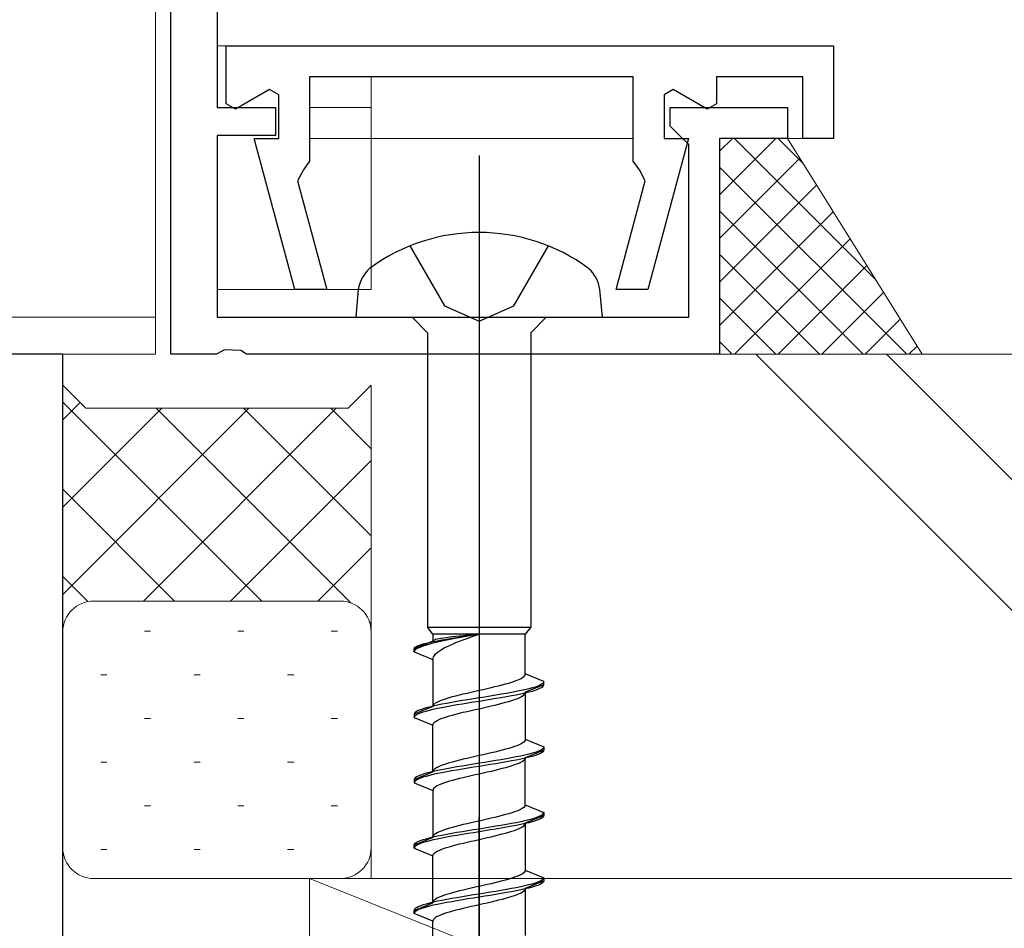
# Model space of a CAD drawing. Extents: x 0 to 1050, y 0 to 1583.
# Drawn here: x 952 to 984, y 1113 to 1143 of the extents above; entities that cross this region are included whole.
import ezdxf

# ---------------------------------------------------------------- set-up
doc = ezdxf.new("R2010")
doc.units = 0
for name, color, linetype, lineweight in [('YKK_11', 7, 'CONTINUOUS', 30), ('YKK_11E', 7, 'CONTINUOUS', 13), ('YKK_12', 2, 'CONTINUOUS', 13), ('YKK_13', 4, 'CONTINUOUS', 30), ('YKK_D', 6, 'CONTINUOUS', 13), ('YSS_K', 3, 'CONTINUOUS', 13)]:
    doc.layers.add(name, color=color, linetype=linetype, lineweight=lineweight)

msp = doc.modelspace()

# ---------------------------------------------------------------- linework, layer by layer
at = {"layer": 'YKK_11', "color": 30, "linetype": 'ByBlock', "lineweight": -2, "ltscale": 0.5}
for p, q in [((958.001, 1180.5), (958.001, 1140)), ((956.501, 1132), (956.501, 1179)), ((958.301, 1142), (978.001, 1142)), ((958.301, 1140.127), (958.301, 1142)), ((978.001, 1142), (978.001, 1139)), ((971.501, 1141), (961.001, 1141)), ((961.001, 1141), (961.001, 1138.265)), ((971.501, 1138.265), (971.501, 1141)), ((977.001, 1141), (974.201, 1141)), ((974.201, 1141), (974.201, 1140.127)), ((977.001, 1139), (977.001, 1141)), ((959.701, 1140.589), (958.601, 1139.954)), ((960.001, 1140.415), (959.701, 1140.589)), ((972.801, 1140.589), (972.501, 1140.415)), ((973.901, 1139.954), (972.801, 1140.589)), ((960.001, 1139), (960.001, 1140.415)), ((972.501, 1140.415), (972.501, 1139)), ((958.001, 1140), (959.901, 1140)), ((958.601, 1139.954), (958.301, 1140.127)), ((959.901, 1140), (959.901, 1139.1)), ((972.701, 1139.4), (972.701, 1140)), ((972.701, 1140), (976.501, 1140)), ((974.201, 1140.127), (973.901, 1139.954)), ((976.501, 1140), (976.501, 1139)), ((973.001, 1139.1), (972.701, 1139.4)), ((959.901, 1139.1), (958.001, 1139.1)), ((958.001, 1139.1), (958.001, 1133.2)), ((960.523, 1134.1), (959.21, 1139)), ((959.21, 1139), (960.001, 1139)), ((973.292, 1139), (971.979, 1134.1)), ((972.501, 1139), (973.292, 1139)), ((973.301, 1138.8), (973.001, 1139.1)), ((976.501, 1139), (974.301, 1139)), ((974.301, 1139), (974.301, 1132)), ((978.001, 1139), (977.001, 1139)), ((973.301, 1133.2), (973.301, 1138.8)), ((961.001, 1138.265), (960.803, 1137.982)), ((971.7, 1137.982), (971.501, 1138.265)), ((960.803, 1137.982), (960.615, 1137.622)), ((971.888, 1137.622), (971.7, 1137.982)), ((960.615, 1137.622), (961.559, 1134.1)), ((970.944, 1134.1), (971.888, 1137.622)), ((961.559, 1134.1), (960.523, 1134.1)), ((971.979, 1134.1), (970.944, 1134.1)), ((958.001, 1133.2), (973.301, 1133.2)), ((957.982, 1132), (956.501, 1132)), ((958.241, 1132.15), (957.982, 1132)), ((958.776, 1132.12), (958.241, 1132.15)), ((958.96, 1132), (958.776, 1132.12)), ((974.301, 1132), (958.96, 1132))]:
    msp.add_line(p, q, dxfattribs=at)
at = {"layer": 'YKK_11E', "color": 4, "linetype": 'ByBlock', "lineweight": -2, "ltscale": 0.5}
for p, q in [((953.001, 1131.999), (929.401, 1132)), ((953, 1064.799), (953.001, 1131.999))]:
    msp.add_line(p, q, dxfattribs=at)
at = {"layer": 'YKK_12'}
for p, q in [((956.001, 1179), (956.001, 1132)), ((956.001, 1179), (956.001, 1132)), ((958.001, 1142), (978.001, 1142)), ((978.001, 1142), (978.001, 1139)), ((963.001, 1141), (963.001, 1134.1)), ((963.001, 1140), (961.001, 1140)), ((963.001, 1139), (961.001, 1139)), ((971.501, 1139), (963.001, 1139)), ((973.225, 1139), (972.801, 1139)), ((978.001, 1139), (974.601, 1139)), ((963.001, 1134.1), (958.001, 1134.1)), ((956.001, 1133.2), (880.001, 1133.2)), ((956.001, 1132), (880.001, 1132))]:
    msp.add_line(p, q, dxfattribs=at)
at = {"layer": 'YKK_13', "linetype": 'ByBlock', "lineweight": -2, "ltscale": 2}
for p, q in [((966.501, 1138.45), (966.501, 1076.95)), ((966.501, 1055.489), (966.501, 1116.989))]:
    msp.add_line(p, q, dxfattribs=at)
at = {"layer": 'YKK_13', "linetype": 'ByBlock', "lineweight": -2, "ltscale": 0.5}
for p, q in [((964.251, 1135.512), (965.376, 1133.575)), ((967.626, 1133.575), (968.751, 1135.512)), ((962.583, 1134.1), (962.501, 1133.2)), ((970.501, 1133.2), (970.419, 1134.1)), ((965.376, 1133.575), (966.501, 1133.075)), ((966.501, 1133.075), (967.626, 1133.575)), ((962.501, 1133.2), (970.501, 1133.2)), ((964.326, 1133.2), (964.826, 1132.7)), ((968.676, 1133.2), (968.176, 1132.7)), ((964.826, 1132.7), (964.826, 1123.151)), ((968.176, 1132.7), (968.176, 1123.151)), ((965.001, 1122.927), (964.826, 1123.151)), ((964.826, 1123.151), (968.176, 1123.151)), ((968.001, 1122.927), (965.001, 1122.927)), ((965.001, 1122.927), (965.001, 1122.696)), ((966.241, 1122.901), (966.113, 1122.888)), ((966.137, 1122.874), (966.318, 1122.9)), ((966.371, 1122.914), (966.241, 1122.901)), ((966.318, 1122.9), (966.501, 1122.927)), ((966.501, 1122.927), (966.318, 1122.895)), ((966.501, 1122.927), (966.371, 1122.914)), ((966.371, 1122.881), (966.501, 1122.927)), ((968.176, 1123.151), (968.001, 1122.927)), ((968.001, 1121.636), (968.001, 1122.927)), ((965.001, 1122.696), (964.401, 1122.447)), ((964.528, 1122.554), (964.598, 1122.58)), ((964.598, 1122.58), (964.683, 1122.607)), ((964.683, 1122.607), (964.781, 1122.634)), ((964.781, 1122.634), (964.893, 1122.66)), ((964.893, 1122.605), (964.781, 1122.573)), ((964.893, 1122.66), (965.016, 1122.687)), ((965.016, 1122.637), (964.893, 1122.605)), ((965.007, 1122.708), (965.001, 1122.696)), ((965.024, 1122.721), (965.007, 1122.708)), ((965.016, 1122.687), (965.151, 1122.714)), ((965.151, 1122.669), (965.016, 1122.637)), ((965.052, 1122.734), (965.024, 1122.721)), ((965.092, 1122.747), (965.052, 1122.734)), ((965.142, 1122.76), (965.092, 1122.747)), ((965.202, 1122.773), (965.142, 1122.76)), ((965.151, 1122.714), (965.297, 1122.74)), ((965.297, 1122.702), (965.151, 1122.669)), ((965.273, 1122.786), (965.202, 1122.773)), ((965.352, 1122.798), (965.273, 1122.786)), ((965.297, 1122.74), (965.451, 1122.767)), ((965.451, 1122.734), (965.297, 1122.702)), ((965.441, 1122.811), (965.352, 1122.798)), ((965.537, 1122.824), (965.441, 1122.811)), ((965.451, 1122.767), (965.614, 1122.794)), ((965.614, 1122.766), (965.451, 1122.734)), ((965.641, 1122.837), (965.537, 1122.824)), ((965.537, 1122.559), (965.641, 1122.605)), ((965.614, 1122.794), (965.783, 1122.82)), ((965.783, 1122.798), (965.614, 1122.766)), ((965.751, 1122.85), (965.641, 1122.837)), ((965.641, 1122.605), (965.751, 1122.651)), ((965.867, 1122.863), (965.751, 1122.85)), ((965.751, 1122.651), (965.867, 1122.697)), ((965.783, 1122.82), (965.958, 1122.847)), ((965.958, 1122.83), (965.783, 1122.798)), ((965.988, 1122.876), (965.867, 1122.863)), ((965.867, 1122.697), (965.988, 1122.743)), ((965.958, 1122.847), (966.137, 1122.874)), ((966.137, 1122.863), (965.958, 1122.83)), ((966.113, 1122.888), (965.988, 1122.876)), ((965.988, 1122.743), (966.113, 1122.789)), ((966.113, 1122.789), (966.241, 1122.835)), ((966.318, 1122.895), (966.137, 1122.863)), ((966.241, 1122.835), (966.371, 1122.881)), ((964.401, 1122.447), (964.409, 1122.474)), ((964.401, 1122.347), (964.401, 1122.447)), ((964.409, 1122.379), (964.401, 1122.347)), ((964.401, 1122.347), (965.001, 1122.099)), ((964.409, 1122.474), (964.433, 1122.5)), ((964.433, 1122.412), (964.409, 1122.379)), ((964.433, 1122.5), (964.473, 1122.527)), ((964.473, 1122.444), (964.433, 1122.412)), ((964.473, 1122.527), (964.528, 1122.554)), ((964.528, 1122.476), (964.473, 1122.444)), ((964.598, 1122.508), (964.528, 1122.476)), ((964.683, 1122.54), (964.598, 1122.508)), ((964.781, 1122.573), (964.683, 1122.54)), ((965.052, 1122.237), (965.092, 1122.283)), ((965.092, 1122.283), (965.142, 1122.329)), ((965.142, 1122.329), (965.202, 1122.375)), ((965.202, 1122.375), (965.273, 1122.421)), ((965.273, 1122.421), (965.352, 1122.467)), ((965.352, 1122.467), (965.441, 1122.513)), ((965.441, 1122.513), (965.537, 1122.559)), ((965.001, 1122.099), (965.007, 1122.145)), ((965.001, 1122.099), (965.001, 1120.576)), ((965.007, 1122.145), (965.024, 1122.191)), ((965.024, 1122.191), (965.052, 1122.237)), ((967.996, 1121.606), (968.001, 1121.636)), ((968.601, 1121.387), (968.001, 1121.636)), ((967.251, 1121.282), (967.362, 1121.312)), ((967.362, 1121.312), (967.465, 1121.341)), ((967.465, 1121.341), (967.562, 1121.371)), ((967.562, 1121.371), (967.65, 1121.4)), ((967.65, 1121.4), (967.73, 1121.429)), ((967.73, 1121.429), (967.8, 1121.459)), ((967.8, 1121.459), (967.861, 1121.488)), ((967.861, 1121.488), (967.911, 1121.518)), ((967.911, 1121.518), (967.95, 1121.547)), ((967.95, 1121.547), (967.978, 1121.577)), ((967.978, 1121.577), (967.996, 1121.606)), ((968.569, 1121.328), (968.53, 1121.299)), ((968.593, 1121.358), (968.569, 1121.328)), ((968.601, 1121.387), (968.593, 1121.358)), ((968.601, 1121.287), (968.601, 1121.387)), ((965.867, 1120.958), (965.988, 1120.988)), ((965.988, 1120.988), (966.113, 1121.017)), ((966.113, 1121.017), (966.241, 1121.047)), ((966.241, 1121.047), (966.371, 1121.076)), ((966.371, 1121.076), (966.501, 1121.106)), ((966.501, 1121.106), (966.632, 1121.135)), ((966.632, 1121.135), (966.762, 1121.164)), ((966.762, 1121.164), (966.89, 1121.194)), ((966.89, 1121.194), (967.014, 1121.223)), ((967.014, 1121.223), (967.135, 1121.253)), ((967.135, 1121.253), (967.251, 1121.282)), ((967.389, 1121.004), (967.22, 1120.975)), ((967.551, 1121.034), (967.389, 1121.004)), ((967.706, 1121.063), (967.551, 1121.034)), ((967.851, 1121.093), (967.706, 1121.063)), ((967.706, 1120.963), (967.851, 1120.993)), ((967.986, 1121.122), (967.851, 1121.093)), ((967.851, 1120.993), (967.986, 1121.022)), ((967.978, 1120.98), (967.996, 1121.009)), ((968.11, 1121.152), (967.986, 1121.122)), ((967.986, 1121.022), (968.11, 1121.052)), ((967.996, 1121.009), (968.001, 1121.039)), ((968.601, 1121.287), (968.001, 1121.039)), ((968.001, 1121.039), (968.001, 1119.516)), ((968.221, 1121.181), (968.11, 1121.152)), ((968.11, 1121.052), (968.221, 1121.081)), ((968.32, 1121.21), (968.221, 1121.181)), ((968.221, 1121.081), (968.32, 1121.11)), ((968.405, 1121.24), (968.32, 1121.21)), ((968.32, 1121.11), (968.405, 1121.14)), ((968.475, 1121.269), (968.405, 1121.24)), ((968.405, 1121.14), (968.475, 1121.169)), ((968.53, 1121.299), (968.475, 1121.269)), ((968.475, 1121.169), (968.53, 1121.199)), ((968.53, 1121.199), (968.569, 1121.228)), ((968.569, 1121.228), (968.593, 1121.258)), ((968.593, 1121.258), (968.601, 1121.287)), ((965.024, 1120.634), (965.052, 1120.664)), ((965.052, 1120.664), (965.092, 1120.693)), ((965.092, 1120.693), (965.142, 1120.723)), ((965.142, 1120.723), (965.202, 1120.752)), ((965.202, 1120.752), (965.273, 1120.782)), ((965.273, 1120.782), (965.352, 1120.811)), ((965.451, 1120.68), (965.297, 1120.651)), ((965.352, 1120.811), (965.441, 1120.841)), ((965.441, 1120.841), (965.537, 1120.87)), ((965.614, 1120.71), (965.451, 1120.68)), ((965.537, 1120.87), (965.641, 1120.899)), ((965.783, 1120.739), (965.614, 1120.71)), ((965.641, 1120.899), (965.751, 1120.929)), ((965.751, 1120.929), (965.867, 1120.958)), ((965.958, 1120.769), (965.783, 1120.739)), ((965.783, 1120.639), (965.958, 1120.669)), ((966.137, 1120.798), (965.958, 1120.769)), ((965.958, 1120.669), (966.137, 1120.698)), ((966.318, 1120.828), (966.137, 1120.798)), ((966.137, 1120.698), (966.318, 1120.728)), ((966.501, 1120.857), (966.318, 1120.828)), ((966.318, 1120.728), (966.501, 1120.757)), ((966.684, 1120.887), (966.501, 1120.857)), ((966.501, 1120.757), (966.684, 1120.787)), ((966.866, 1120.916), (966.684, 1120.887)), ((966.684, 1120.787), (966.866, 1120.816)), ((967.045, 1120.945), (966.866, 1120.916)), ((966.866, 1120.816), (967.045, 1120.845)), ((967.22, 1120.975), (967.045, 1120.945)), ((967.045, 1120.845), (967.22, 1120.875)), ((967.135, 1120.656), (967.251, 1120.685)), ((967.22, 1120.875), (967.389, 1120.904)), ((967.251, 1120.685), (967.362, 1120.715)), ((967.362, 1120.715), (967.465, 1120.744)), ((967.389, 1120.904), (967.551, 1120.934)), ((967.465, 1120.744), (967.562, 1120.774)), ((967.551, 1120.934), (967.706, 1120.963)), ((967.562, 1120.774), (967.65, 1120.803)), ((967.65, 1120.803), (967.73, 1120.832)), ((967.73, 1120.832), (967.8, 1120.862)), ((967.8, 1120.862), (967.861, 1120.891)), ((967.861, 1120.891), (967.911, 1120.921)), ((967.911, 1120.921), (967.95, 1120.95)), ((967.95, 1120.95), (967.978, 1120.98)), ((965.001, 1120.576), (964.401, 1120.327)), ((964.409, 1120.357), (964.401, 1120.327)), ((964.433, 1120.386), (964.409, 1120.357)), ((964.473, 1120.415), (964.433, 1120.386)), ((964.528, 1120.445), (964.473, 1120.415)), ((964.473, 1120.315), (964.528, 1120.345)), ((964.598, 1120.474), (964.528, 1120.445)), ((964.528, 1120.345), (964.598, 1120.374)), ((964.683, 1120.504), (964.598, 1120.474)), ((964.598, 1120.374), (964.683, 1120.404)), ((964.781, 1120.533), (964.683, 1120.504)), ((964.683, 1120.404), (964.781, 1120.433)), ((964.893, 1120.563), (964.781, 1120.533)), ((964.781, 1120.433), (964.893, 1120.463)), ((965.016, 1120.592), (964.893, 1120.563)), ((964.893, 1120.463), (965.016, 1120.492)), ((965.001, 1120.576), (965.007, 1120.605)), ((965.007, 1120.605), (965.024, 1120.634)), ((965.151, 1120.622), (965.016, 1120.592)), ((965.016, 1120.492), (965.151, 1120.522)), ((965.297, 1120.651), (965.151, 1120.622)), ((965.151, 1120.522), (965.297, 1120.551)), ((965.297, 1120.551), (965.451, 1120.58)), ((965.451, 1120.58), (965.614, 1120.61)), ((965.614, 1120.61), (965.783, 1120.639)), ((965.751, 1120.332), (965.867, 1120.361)), ((965.867, 1120.361), (965.988, 1120.391)), ((965.988, 1120.391), (966.113, 1120.42)), ((966.113, 1120.42), (966.241, 1120.45)), ((966.241, 1120.45), (966.371, 1120.479)), ((966.371, 1120.479), (966.501, 1120.509)), ((966.501, 1120.509), (966.632, 1120.538)), ((966.632, 1120.538), (966.762, 1120.567)), ((966.762, 1120.567), (966.89, 1120.597)), ((966.89, 1120.597), (967.014, 1120.626)), ((967.014, 1120.626), (967.135, 1120.656)), ((964.401, 1120.327), (964.401, 1120.227)), ((964.401, 1120.227), (964.409, 1120.257)), ((964.401, 1120.227), (965.001, 1119.979)), ((964.409, 1120.257), (964.433, 1120.286)), ((964.433, 1120.286), (964.473, 1120.315)), ((965.007, 1120.008), (965.024, 1120.037)), ((965.024, 1120.037), (965.052, 1120.067)), ((965.052, 1120.067), (965.092, 1120.096)), ((965.092, 1120.096), (965.142, 1120.126)), ((965.142, 1120.126), (965.202, 1120.155)), ((965.202, 1120.155), (965.273, 1120.185)), ((965.273, 1120.185), (965.352, 1120.214)), ((965.352, 1120.214), (965.441, 1120.244)), ((965.441, 1120.244), (965.537, 1120.273)), ((965.537, 1120.273), (965.641, 1120.302)), ((965.641, 1120.302), (965.751, 1120.332)), ((965.001, 1119.979), (965.007, 1120.008)), ((965.001, 1118.456), (965.001, 1119.979)), ((967.911, 1119.398), (967.861, 1119.368)), ((967.95, 1119.427), (967.911, 1119.398)), ((967.978, 1119.457), (967.95, 1119.427)), ((967.996, 1119.486), (967.978, 1119.457)), ((968.001, 1119.516), (967.996, 1119.486)), ((968.001, 1119.516), (968.601, 1119.267)), ((966.89, 1119.074), (966.762, 1119.044)), ((967.014, 1119.103), (966.89, 1119.074)), ((967.135, 1119.133), (967.014, 1119.103)), ((967.251, 1119.162), (967.135, 1119.133)), ((967.362, 1119.192), (967.251, 1119.162)), ((967.465, 1119.221), (967.362, 1119.192)), ((967.562, 1119.251), (967.465, 1119.221)), ((967.65, 1119.28), (967.562, 1119.251)), ((967.73, 1119.309), (967.65, 1119.28)), ((967.8, 1119.339), (967.73, 1119.309)), ((967.861, 1119.368), (967.8, 1119.339)), ((968.601, 1119.167), (968.001, 1118.919)), ((968.32, 1119.09), (968.221, 1119.061)), ((968.405, 1119.12), (968.32, 1119.09)), ((968.475, 1119.149), (968.405, 1119.12)), ((968.53, 1119.179), (968.475, 1119.149)), ((968.53, 1119.079), (968.475, 1119.049)), ((968.569, 1119.208), (968.53, 1119.179)), ((968.569, 1119.108), (968.53, 1119.079)), ((968.593, 1119.238), (968.569, 1119.208)), ((968.593, 1119.138), (968.569, 1119.108)), ((968.601, 1119.267), (968.593, 1119.238)), ((968.601, 1119.167), (968.593, 1119.138)), ((968.601, 1119.267), (968.601, 1119.167)), ((965.537, 1118.75), (965.441, 1118.721)), ((965.641, 1118.779), (965.537, 1118.75)), ((965.751, 1118.809), (965.641, 1118.779)), ((965.867, 1118.838), (965.751, 1118.809)), ((965.988, 1118.868), (965.867, 1118.838)), ((966.113, 1118.897), (965.988, 1118.868)), ((966.241, 1118.927), (966.113, 1118.897)), ((966.371, 1118.956), (966.241, 1118.927)), ((966.501, 1118.986), (966.371, 1118.956)), ((966.632, 1119.015), (966.501, 1118.986)), ((966.684, 1118.767), (966.501, 1118.737)), ((966.762, 1119.044), (966.632, 1119.015)), ((966.866, 1118.796), (966.684, 1118.767)), ((967.045, 1118.825), (966.866, 1118.796)), ((967.22, 1118.855), (967.045, 1118.825)), ((967.22, 1118.755), (967.045, 1118.725)), ((967.389, 1118.884), (967.22, 1118.855)), ((967.389, 1118.784), (967.22, 1118.755)), ((967.551, 1118.914), (967.389, 1118.884)), ((967.551, 1118.814), (967.389, 1118.784)), ((967.706, 1118.943), (967.551, 1118.914)), ((967.706, 1118.843), (967.551, 1118.814)), ((967.851, 1118.973), (967.706, 1118.943)), ((967.851, 1118.873), (967.706, 1118.843)), ((967.861, 1118.771), (967.8, 1118.742)), ((967.986, 1119.002), (967.851, 1118.973)), ((967.986, 1118.902), (967.851, 1118.873)), ((967.911, 1118.801), (967.861, 1118.771)), ((967.95, 1118.83), (967.911, 1118.801)), ((967.978, 1118.86), (967.95, 1118.83)), ((967.996, 1118.889), (967.978, 1118.86)), ((968.11, 1119.032), (967.986, 1119.002)), ((968.11, 1118.932), (967.986, 1118.902)), ((968.001, 1118.919), (967.996, 1118.889)), ((968.001, 1117.396), (968.001, 1118.919)), ((968.221, 1119.061), (968.11, 1119.032)), ((968.221, 1118.961), (968.11, 1118.932)), ((968.32, 1118.99), (968.221, 1118.961)), ((968.405, 1119.02), (968.32, 1118.99)), ((968.475, 1119.049), (968.405, 1119.02)), ((964.401, 1118.207), (965.001, 1118.456)), ((964.893, 1118.443), (964.781, 1118.413)), ((965.016, 1118.472), (964.893, 1118.443)), ((965.007, 1118.485), (965.001, 1118.456)), ((965.024, 1118.514), (965.007, 1118.485)), ((965.151, 1118.502), (965.016, 1118.472)), ((965.052, 1118.544), (965.024, 1118.514)), ((965.092, 1118.573), (965.052, 1118.544)), ((965.142, 1118.603), (965.092, 1118.573)), ((965.202, 1118.632), (965.142, 1118.603)), ((965.297, 1118.531), (965.151, 1118.502)), ((965.297, 1118.431), (965.151, 1118.402)), ((965.273, 1118.662), (965.202, 1118.632)), ((965.352, 1118.691), (965.273, 1118.662)), ((965.451, 1118.56), (965.297, 1118.531)), ((965.451, 1118.46), (965.297, 1118.431)), ((965.441, 1118.721), (965.352, 1118.691)), ((965.614, 1118.59), (965.451, 1118.56)), ((965.614, 1118.49), (965.451, 1118.46)), ((965.783, 1118.619), (965.614, 1118.59)), ((965.783, 1118.519), (965.614, 1118.49)), ((965.958, 1118.649), (965.783, 1118.619)), ((965.958, 1118.549), (965.783, 1118.519)), ((966.137, 1118.678), (965.958, 1118.649)), ((966.137, 1118.578), (965.958, 1118.549)), ((966.318, 1118.708), (966.137, 1118.678)), ((966.318, 1118.608), (966.137, 1118.578)), ((966.501, 1118.737), (966.318, 1118.708)), ((966.501, 1118.637), (966.318, 1118.608)), ((966.684, 1118.667), (966.501, 1118.637)), ((966.762, 1118.447), (966.632, 1118.418)), ((966.866, 1118.696), (966.684, 1118.667)), ((966.89, 1118.477), (966.762, 1118.447)), ((967.045, 1118.725), (966.866, 1118.696)), ((967.014, 1118.506), (966.89, 1118.477)), ((967.135, 1118.536), (967.014, 1118.506)), ((967.251, 1118.565), (967.135, 1118.536)), ((967.362, 1118.595), (967.251, 1118.565)), ((967.465, 1118.624), (967.362, 1118.595)), ((967.562, 1118.654), (967.465, 1118.624)), ((967.65, 1118.683), (967.562, 1118.654)), ((967.73, 1118.712), (967.65, 1118.683)), ((967.8, 1118.742), (967.73, 1118.712)), ((964.409, 1118.237), (964.401, 1118.207)), ((964.401, 1118.207), (964.401, 1118.107)), ((964.409, 1118.137), (964.401, 1118.107)), ((964.433, 1118.266), (964.409, 1118.237)), ((964.433, 1118.166), (964.409, 1118.137)), ((964.473, 1118.295), (964.433, 1118.266)), ((964.473, 1118.195), (964.433, 1118.166)), ((964.528, 1118.325), (964.473, 1118.295)), ((964.528, 1118.225), (964.473, 1118.195)), ((964.598, 1118.354), (964.528, 1118.325)), ((964.598, 1118.254), (964.528, 1118.225)), ((964.683, 1118.384), (964.598, 1118.354)), ((964.683, 1118.284), (964.598, 1118.254)), ((964.781, 1118.413), (964.683, 1118.384)), ((964.781, 1118.313), (964.683, 1118.284)), ((964.893, 1118.343), (964.781, 1118.313)), ((965.016, 1118.372), (964.893, 1118.343)), ((965.151, 1118.402), (965.016, 1118.372)), ((965.441, 1118.124), (965.352, 1118.094)), ((965.537, 1118.153), (965.441, 1118.124)), ((965.641, 1118.182), (965.537, 1118.153)), ((965.751, 1118.212), (965.641, 1118.182)), ((965.867, 1118.241), (965.751, 1118.212)), ((965.988, 1118.271), (965.867, 1118.241)), ((966.113, 1118.3), (965.988, 1118.271)), ((966.241, 1118.33), (966.113, 1118.3)), ((966.371, 1118.359), (966.241, 1118.33)), ((966.501, 1118.389), (966.371, 1118.359)), ((966.632, 1118.418), (966.501, 1118.389)), ((964.401, 1118.107), (965.001, 1117.859)), ((965.007, 1117.888), (965.001, 1117.859)), ((965.001, 1117.859), (965.001, 1116.336)), ((965.024, 1117.917), (965.007, 1117.888)), ((965.052, 1117.947), (965.024, 1117.917)), ((965.092, 1117.976), (965.052, 1117.947)), ((965.142, 1118.006), (965.092, 1117.976)), ((965.202, 1118.035), (965.142, 1118.006)), ((965.273, 1118.065), (965.202, 1118.035)), ((965.352, 1118.094), (965.273, 1118.065)), ((967.65, 1117.16), (967.562, 1117.131)), ((967.73, 1117.189), (967.65, 1117.16)), ((967.8, 1117.219), (967.73, 1117.189)), ((967.861, 1117.248), (967.8, 1117.219)), ((967.911, 1117.278), (967.861, 1117.248)), ((967.95, 1117.307), (967.911, 1117.278)), ((967.978, 1117.337), (967.95, 1117.307)), ((967.996, 1117.366), (967.978, 1117.337)), ((968.001, 1117.396), (967.996, 1117.366)), ((968.001, 1117.396), (968.601, 1117.147)), ((966.371, 1116.836), (966.241, 1116.807)), ((966.501, 1116.866), (966.371, 1116.836)), ((966.632, 1116.895), (966.501, 1116.866)), ((966.762, 1116.924), (966.632, 1116.895)), ((966.89, 1116.954), (966.762, 1116.924)), ((967.014, 1116.983), (966.89, 1116.954)), ((967.135, 1117.013), (967.014, 1116.983)), ((967.251, 1117.042), (967.135, 1117.013)), ((967.362, 1117.072), (967.251, 1117.042)), ((967.465, 1117.101), (967.362, 1117.072)), ((967.562, 1117.131), (967.465, 1117.101)), ((967.706, 1116.823), (967.851, 1116.853)), ((967.851, 1116.853), (967.986, 1116.882)), ((967.986, 1116.882), (968.11, 1116.912)), ((968.601, 1117.047), (968.001, 1116.799)), ((968.11, 1116.912), (968.221, 1116.941)), ((968.221, 1116.841), (968.11, 1116.812)), ((968.221, 1116.941), (968.32, 1116.97)), ((968.32, 1116.87), (968.221, 1116.841)), ((968.32, 1116.97), (968.405, 1117)), ((968.405, 1116.9), (968.32, 1116.87)), ((968.405, 1117), (968.475, 1117.029)), ((968.475, 1116.929), (968.405, 1116.9)), ((968.475, 1117.029), (968.53, 1117.059)), ((968.53, 1116.959), (968.475, 1116.929)), ((968.53, 1117.059), (968.569, 1117.088)), ((968.569, 1116.988), (968.53, 1116.959)), ((968.569, 1117.088), (968.593, 1117.118)), ((968.593, 1117.018), (968.569, 1116.988)), ((968.593, 1117.118), (968.601, 1117.147)), ((968.601, 1117.047), (968.593, 1117.018)), ((968.601, 1117.147), (968.601, 1117.047)), ((965.202, 1116.512), (965.142, 1116.483)), ((965.273, 1116.542), (965.202, 1116.512)), ((965.352, 1116.571), (965.273, 1116.542)), ((965.441, 1116.601), (965.352, 1116.571)), ((965.537, 1116.63), (965.441, 1116.601)), ((965.641, 1116.659), (965.537, 1116.63)), ((965.751, 1116.689), (965.641, 1116.659)), ((965.867, 1116.718), (965.751, 1116.689)), ((965.783, 1116.499), (965.958, 1116.529)), ((965.988, 1116.748), (965.867, 1116.718)), ((965.958, 1116.529), (966.137, 1116.558)), ((966.113, 1116.777), (965.988, 1116.748)), ((966.241, 1116.807), (966.113, 1116.777)), ((966.137, 1116.558), (966.318, 1116.588)), ((966.318, 1116.588), (966.501, 1116.617)), ((966.501, 1116.517), (966.318, 1116.488)), ((966.501, 1116.617), (966.684, 1116.647)), ((966.684, 1116.547), (966.501, 1116.517)), ((966.684, 1116.647), (966.866, 1116.676)), ((966.866, 1116.576), (966.684, 1116.547)), ((966.866, 1116.676), (967.045, 1116.705)), ((967.045, 1116.605), (966.866, 1116.576)), ((967.045, 1116.705), (967.22, 1116.735)), ((967.22, 1116.635), (967.045, 1116.605)), ((967.22, 1116.735), (967.389, 1116.764)), ((967.389, 1116.664), (967.22, 1116.635)), ((967.389, 1116.764), (967.551, 1116.794)), ((967.551, 1116.694), (967.389, 1116.664)), ((967.465, 1116.504), (967.562, 1116.534)), ((967.551, 1116.794), (967.706, 1116.823)), ((967.706, 1116.723), (967.551, 1116.694)), ((967.562, 1116.534), (967.65, 1116.563)), ((967.65, 1116.563), (967.73, 1116.592)), ((967.851, 1116.753), (967.706, 1116.723)), ((967.73, 1116.592), (967.8, 1116.622)), ((967.8, 1116.622), (967.861, 1116.651)), ((967.986, 1116.782), (967.851, 1116.753)), ((967.861, 1116.651), (967.911, 1116.681)), ((967.911, 1116.681), (967.95, 1116.71)), ((967.95, 1116.71), (967.978, 1116.74)), ((967.978, 1116.74), (967.996, 1116.769)), ((968.11, 1116.812), (967.986, 1116.782)), ((967.996, 1116.769), (968.001, 1116.799)), ((968.001, 1116.799), (968.001, 1115.276)), ((965.001, 1116.336), (964.401, 1116.087)), ((964.473, 1116.175), (964.528, 1116.205)), ((964.528, 1116.205), (964.598, 1116.234)), ((964.598, 1116.234), (964.683, 1116.264)), ((964.683, 1116.264), (964.781, 1116.293)), ((964.781, 1116.193), (964.683, 1116.164)), ((964.781, 1116.293), (964.893, 1116.323)), ((964.893, 1116.223), (964.781, 1116.193)), ((964.893, 1116.323), (965.016, 1116.352)), ((965.016, 1116.252), (964.893, 1116.223)), ((965.007, 1116.365), (965.001, 1116.336)), ((965.024, 1116.394), (965.007, 1116.365)), ((965.016, 1116.352), (965.151, 1116.382)), ((965.151, 1116.282), (965.016, 1116.252)), ((965.052, 1116.424), (965.024, 1116.394)), ((965.092, 1116.453), (965.052, 1116.424)), ((965.142, 1116.483), (965.092, 1116.453)), ((965.151, 1116.382), (965.297, 1116.411)), ((965.297, 1116.311), (965.151, 1116.282)), ((965.297, 1116.411), (965.451, 1116.44)), ((965.451, 1116.34), (965.297, 1116.311)), ((965.451, 1116.44), (965.614, 1116.47)), ((965.614, 1116.37), (965.451, 1116.34)), ((965.614, 1116.47), (965.783, 1116.499)), ((965.783, 1116.399), (965.614, 1116.37)), ((965.958, 1116.429), (965.783, 1116.399)), ((966.137, 1116.458), (965.958, 1116.429)), ((966.113, 1116.18), (966.241, 1116.21)), ((966.318, 1116.488), (966.137, 1116.458)), ((966.241, 1116.21), (966.371, 1116.239)), ((966.371, 1116.239), (966.501, 1116.269)), ((966.501, 1116.269), (966.632, 1116.298)), ((966.632, 1116.298), (966.762, 1116.327)), ((966.762, 1116.327), (966.89, 1116.357)), ((966.89, 1116.357), (967.014, 1116.386)), ((967.014, 1116.386), (967.135, 1116.416)), ((967.135, 1116.416), (967.251, 1116.445)), ((967.251, 1116.445), (967.362, 1116.475)), ((967.362, 1116.475), (967.465, 1116.504)), ((964.401, 1116.087), (964.409, 1116.117)), ((964.401, 1115.987), (964.401, 1116.087)), ((964.409, 1116.017), (964.401, 1115.987)), ((964.401, 1115.987), (965.001, 1115.739)), ((964.409, 1116.117), (964.433, 1116.146)), ((964.433, 1116.046), (964.409, 1116.017)), ((964.433, 1116.146), (964.473, 1116.175)), ((964.473, 1116.075), (964.433, 1116.046)), ((964.528, 1116.105), (964.473, 1116.075)), ((964.598, 1116.134), (964.528, 1116.105)), ((964.683, 1116.164), (964.598, 1116.134)), ((965.092, 1115.856), (965.142, 1115.886)), ((965.142, 1115.886), (965.202, 1115.915)), ((965.202, 1115.915), (965.273, 1115.945)), ((965.273, 1115.945), (965.352, 1115.974)), ((965.352, 1115.974), (965.441, 1116.004)), ((965.441, 1116.004), (965.537, 1116.033)), ((965.537, 1116.033), (965.641, 1116.062)), ((965.641, 1116.062), (965.751, 1116.092)), ((965.751, 1116.092), (965.867, 1116.121)), ((965.867, 1116.121), (965.988, 1116.151)), ((965.988, 1116.151), (966.113, 1116.18)), ((965.001, 1115.739), (965.007, 1115.768)), ((965.001, 1114.216), (965.001, 1115.739)), ((965.007, 1115.768), (965.024, 1115.797)), ((965.024, 1115.797), (965.052, 1115.827)), ((965.052, 1115.827), (965.092, 1115.856)), ((967.996, 1115.246), (967.978, 1115.217)), ((968.001, 1115.276), (967.996, 1115.246)), ((968.001, 1115.276), (968.601, 1115.027)), ((967.251, 1114.922), (967.135, 1114.893)), ((967.362, 1114.952), (967.251, 1114.922)), ((967.465, 1114.981), (967.362, 1114.952)), ((967.562, 1115.011), (967.465, 1114.981)), ((967.65, 1115.04), (967.562, 1115.011)), ((967.73, 1115.069), (967.65, 1115.04)), ((967.8, 1115.099), (967.73, 1115.069)), ((967.861, 1115.128), (967.8, 1115.099)), ((967.911, 1115.158), (967.861, 1115.128)), ((967.95, 1115.187), (967.911, 1115.158)), ((967.978, 1115.217), (967.95, 1115.187)), ((968.601, 1114.927), (968.001, 1114.679)), ((968.53, 1114.939), (968.475, 1114.909)), ((968.569, 1114.968), (968.53, 1114.939)), ((968.593, 1114.998), (968.569, 1114.968)), ((968.601, 1115.027), (968.593, 1114.998)), ((968.601, 1114.927), (968.593, 1114.898)), ((968.601, 1115.027), (968.601, 1114.927)), ((965.867, 1114.598), (965.751, 1114.569)), ((965.988, 1114.628), (965.867, 1114.598)), ((966.113, 1114.657), (965.988, 1114.628)), ((966.241, 1114.687), (966.113, 1114.657)), ((966.371, 1114.716), (966.241, 1114.687)), ((966.501, 1114.746), (966.371, 1114.716)), ((966.632, 1114.775), (966.501, 1114.746)), ((966.762, 1114.804), (966.632, 1114.775)), ((966.89, 1114.834), (966.762, 1114.804)), ((967.014, 1114.863), (966.89, 1114.834)), ((967.135, 1114.893), (967.014, 1114.863)), ((967.22, 1114.615), (967.045, 1114.585)), ((967.389, 1114.644), (967.22, 1114.615)), ((967.551, 1114.674), (967.389, 1114.644)), ((967.706, 1114.703), (967.551, 1114.674)), ((967.706, 1114.603), (967.551, 1114.574)), ((967.851, 1114.733), (967.706, 1114.703)), ((967.851, 1114.633), (967.706, 1114.603)), ((967.986, 1114.762), (967.851, 1114.733)), ((967.986, 1114.662), (967.851, 1114.633)), ((967.978, 1114.62), (967.95, 1114.59)), ((967.996, 1114.649), (967.978, 1114.62)), ((968.11, 1114.792), (967.986, 1114.762)), ((968.11, 1114.692), (967.986, 1114.662)), ((968.001, 1114.679), (967.996, 1114.649)), ((968.001, 1114.679), (968.001, 1113.156)), ((968.221, 1114.821), (968.11, 1114.792)), ((968.221, 1114.721), (968.11, 1114.692)), ((968.32, 1114.85), (968.221, 1114.821)), ((968.32, 1114.75), (968.221, 1114.721)), ((968.405, 1114.88), (968.32, 1114.85)), ((968.405, 1114.78), (968.32, 1114.75)), ((968.475, 1114.909), (968.405, 1114.88)), ((968.475, 1114.809), (968.405, 1114.78)), ((968.53, 1114.839), (968.475, 1114.809)), ((968.569, 1114.868), (968.53, 1114.839)), ((968.593, 1114.898), (968.569, 1114.868)), ((965.052, 1114.304), (965.024, 1114.274)), ((965.092, 1114.333), (965.052, 1114.304)), ((965.142, 1114.363), (965.092, 1114.333)), ((965.202, 1114.392), (965.142, 1114.363)), ((965.297, 1114.291), (965.151, 1114.262)), ((965.273, 1114.422), (965.202, 1114.392)), ((965.352, 1114.451), (965.273, 1114.422)), ((965.451, 1114.32), (965.297, 1114.291)), ((965.441, 1114.481), (965.352, 1114.451)), ((965.537, 1114.51), (965.441, 1114.481)), ((965.614, 1114.35), (965.451, 1114.32)), ((965.641, 1114.539), (965.537, 1114.51)), ((965.783, 1114.379), (965.614, 1114.35)), ((965.783, 1114.279), (965.614, 1114.25)), ((965.751, 1114.569), (965.641, 1114.539)), ((965.958, 1114.409), (965.783, 1114.379)), ((965.958, 1114.309), (965.783, 1114.279)), ((966.137, 1114.438), (965.958, 1114.409)), ((966.137, 1114.338), (965.958, 1114.309)), ((966.318, 1114.468), (966.137, 1114.438)), ((966.318, 1114.368), (966.137, 1114.338)), ((966.501, 1114.497), (966.318, 1114.468)), ((966.501, 1114.397), (966.318, 1114.368)), ((966.684, 1114.527), (966.501, 1114.497)), ((966.684, 1114.427), (966.501, 1114.397)), ((966.866, 1114.556), (966.684, 1114.527)), ((966.866, 1114.456), (966.684, 1114.427)), ((967.045, 1114.585), (966.866, 1114.556)), ((967.045, 1114.485), (966.866, 1114.456)), ((967.135, 1114.296), (967.014, 1114.266)), ((967.22, 1114.515), (967.045, 1114.485)), ((967.251, 1114.325), (967.135, 1114.296)), ((967.389, 1114.544), (967.22, 1114.515)), ((967.362, 1114.355), (967.251, 1114.325)), ((967.465, 1114.384), (967.362, 1114.355)), ((967.551, 1114.574), (967.389, 1114.544)), ((967.562, 1114.414), (967.465, 1114.384)), ((967.65, 1114.443), (967.562, 1114.414)), ((967.73, 1114.472), (967.65, 1114.443)), ((967.8, 1114.502), (967.73, 1114.472)), ((967.861, 1114.531), (967.8, 1114.502)), ((967.911, 1114.561), (967.861, 1114.531)), ((967.95, 1114.59), (967.911, 1114.561)), ((964.401, 1113.967), (965.001, 1114.216)), ((964.409, 1113.997), (964.401, 1113.967)), ((964.401, 1113.867), (964.401, 1113.967)), ((964.433, 1114.026), (964.409, 1113.997)), ((964.473, 1114.055), (964.433, 1114.026)), ((964.528, 1114.085), (964.473, 1114.055)), ((964.528, 1113.985), (964.473, 1113.955)), ((964.598, 1114.114), (964.528, 1114.085)), ((964.598, 1114.014), (964.528, 1113.985)), ((964.683, 1114.144), (964.598, 1114.114)), ((964.683, 1114.044), (964.598, 1114.014)), ((964.781, 1114.173), (964.683, 1114.144)), ((964.781, 1114.073), (964.683, 1114.044)), ((964.893, 1114.203), (964.781, 1114.173)), ((964.893, 1114.103), (964.781, 1114.073)), ((965.016, 1114.232), (964.893, 1114.203)), ((965.016, 1114.132), (964.893, 1114.103)), ((965.007, 1114.245), (965.001, 1114.216)), ((965.024, 1114.274), (965.007, 1114.245)), ((965.151, 1114.262), (965.016, 1114.232)), ((965.151, 1114.162), (965.016, 1114.132)), ((965.297, 1114.191), (965.151, 1114.162)), ((965.451, 1114.22), (965.297, 1114.191)), ((965.614, 1114.25), (965.451, 1114.22)), ((965.751, 1113.972), (965.641, 1113.942)), ((965.867, 1114.001), (965.751, 1113.972)), ((965.988, 1114.031), (965.867, 1114.001)), ((966.113, 1114.06), (965.988, 1114.031)), ((966.241, 1114.09), (966.113, 1114.06)), ((966.371, 1114.119), (966.241, 1114.09)), ((966.501, 1114.149), (966.371, 1114.119)), ((966.632, 1114.178), (966.501, 1114.149)), ((966.762, 1114.207), (966.632, 1114.178)), ((966.89, 1114.237), (966.762, 1114.207)), ((967.014, 1114.266), (966.89, 1114.237)), ((964.409, 1113.897), (964.401, 1113.867)), ((965.001, 1113.619), (964.401, 1113.867)), ((964.433, 1113.926), (964.409, 1113.897)), ((964.473, 1113.955), (964.433, 1113.926)), ((965.007, 1113.648), (965.001, 1113.619)), ((965.024, 1113.677), (965.007, 1113.648)), ((965.052, 1113.707), (965.024, 1113.677)), ((965.092, 1113.736), (965.052, 1113.707)), ((965.142, 1113.766), (965.092, 1113.736)), ((965.202, 1113.795), (965.142, 1113.766)), ((965.273, 1113.825), (965.202, 1113.795)), ((965.352, 1113.854), (965.273, 1113.825)), ((965.441, 1113.884), (965.352, 1113.854)), ((965.537, 1113.913), (965.441, 1113.884)), ((965.641, 1113.942), (965.537, 1113.913)), ((965.001, 1112.096), (965.001, 1113.619))]:
    msp.add_line(p, q, dxfattribs=at)
for centre, radius, start, end in [((966.501, 1129.95), 6, 53.7246, 126.2754), ((963.729, 1133.928), 1.159, 132.1589, 171.4716), ((969.274, 1133.928), 1.159, 8.5283, 47.841)]:
    msp.add_arc(centre, radius, start, end, dxfattribs=at)
at = {"layer": 'YKK_D'}
msp.add_line((975.8, 1132), (999.001, 1132), dxfattribs=at)
msp.add_line((975.8, 1132), (999.001, 1132), dxfattribs=at)
at = {"layer": 'YSS_K', "ltscale": 0.5}
for p, q in [((974.301, 1139), (974.301, 1132)), ((974.716, 1139), (974.301, 1138.586)), ((976.13, 1139), (974.301, 1137.172)), ((974.301, 1139), (976.501, 1139)), ((974.787, 1139), (979.353, 1134.433)), ((976.201, 1139), (977.001, 1138.2)), ((976.501, 1139), (980.873, 1132)), ((976.902, 1138.358), (974.301, 1135.757)), ((974.301, 1138.071), (980.372, 1132)), ((977.446, 1137.488), (974.301, 1134.343)), ((974.301, 1136.657), (978.958, 1132)), ((977.989, 1136.617), (974.301, 1132.929)), ((978.533, 1135.747), (974.787, 1132)), ((974.301, 1135.243), (977.544, 1132)), ((979.077, 1134.876), (976.201, 1132)), ((974.301, 1133.828), (976.13, 1132)), ((979.62, 1134.005), (977.615, 1132)), ((980.164, 1133.135), (979.029, 1132)), ((974.301, 1132.414), (974.715, 1132)), ((980.708, 1132.264), (980.443, 1132)), ((1013, 1132), (963, 1132)), ((980.873, 1132), (974.301, 1132)), ((975.475, 1132), (992.475, 1115)), ((996.717, 1115), (979.717, 1132)), ((1013, 1115), (963, 1115))]:
    msp.add_line(p, q, dxfattribs=at)
at = {"layer": 'YSS_K'}
for p, q in [((953, 1123), (953, 1131)), ((953, 1131), (953.75, 1130.25)), ((953.75, 1130.25), (953, 1131)), ((962.25, 1130.25), (963, 1131)), ((963, 1131), (962.25, 1130.25)), ((963, 1131), (963, 1115)), ((963, 1131), (963, 1123)), ((953.75, 1130.25), (962.25, 1130.25)), ((962.25, 1130.25), (953.75, 1130.25)), ((962, 1124), (954, 1124)), ((962, 1124), (954, 1124)), ((953, 1123), (953, 1116)), ((963, 1116), (963, 1123)), ((954, 1115), (962, 1115)), ((961, 1097), (961, 1115)), ((961, 1097), (961, 1115)), ((961, 1115), (1013, 1115)), ((961, 1115), (1006, 1097))]:
    msp.add_line(p, q, dxfattribs=at)
at = {"layer": 'YSS_K', "linetype": 'Continuous'}
for p, q in [((953, 1130.453), (959.453, 1124)), ((953.564, 1130.436), (953, 1129.871)), ((959.036, 1130.25), (953, 1124.214)), ((956.207, 1130.25), (953, 1127.043)), ((961.864, 1130.25), (955.614, 1124)), ((956.031, 1130.25), (962.341, 1123.94)), ((958.859, 1130.25), (963, 1126.109)), ((961.688, 1130.25), (963, 1128.938)), ((963, 1128.557), (958.443, 1124)), ((953, 1127.624), (956.624, 1124)), ((963, 1125.729), (961.271, 1124)), ((953, 1124.796), (953.813, 1123.982)), ((962.94, 1123.341), (963, 1123.281)), ((955.844, 1123.022), (955.644, 1123.022)), ((958.874, 1123.022), (958.674, 1123.022)), ((961.904, 1123.022), (961.704, 1123.022)), ((954.429, 1121.607), (954.229, 1121.607)), ((957.459, 1121.607), (957.259, 1121.607)), ((960.489, 1121.607), (960.289, 1121.607)), ((955.844, 1120.192), (955.644, 1120.192)), ((958.874, 1120.192), (958.674, 1120.192)), ((961.904, 1120.192), (961.704, 1120.192)), ((954.429, 1118.777), (954.229, 1118.777)), ((957.459, 1118.777), (957.259, 1118.777)), ((960.489, 1118.777), (960.289, 1118.777)), ((955.844, 1117.362), (955.644, 1117.362)), ((958.874, 1117.362), (958.674, 1117.362)), ((961.904, 1117.362), (961.704, 1117.362)), ((954.429, 1115.947), (954.229, 1115.947)), ((957.459, 1115.947), (957.259, 1115.947)), ((960.489, 1115.947), (960.289, 1115.947))]:
    msp.add_line(p, q, dxfattribs=at)
at = {"layer": 'YSS_K'}
for centre, start, end in [((954, 1123), 90, 180), ((954, 1123), 90, 180), ((962, 1123), 0, 90), ((962, 1123), 0, 90), ((954, 1116), 180, 270), ((962, 1116), 270, 0)]:
    msp.add_arc(centre, 1, start, end, dxfattribs=at)

doc.saveas('drawing.dxf')
